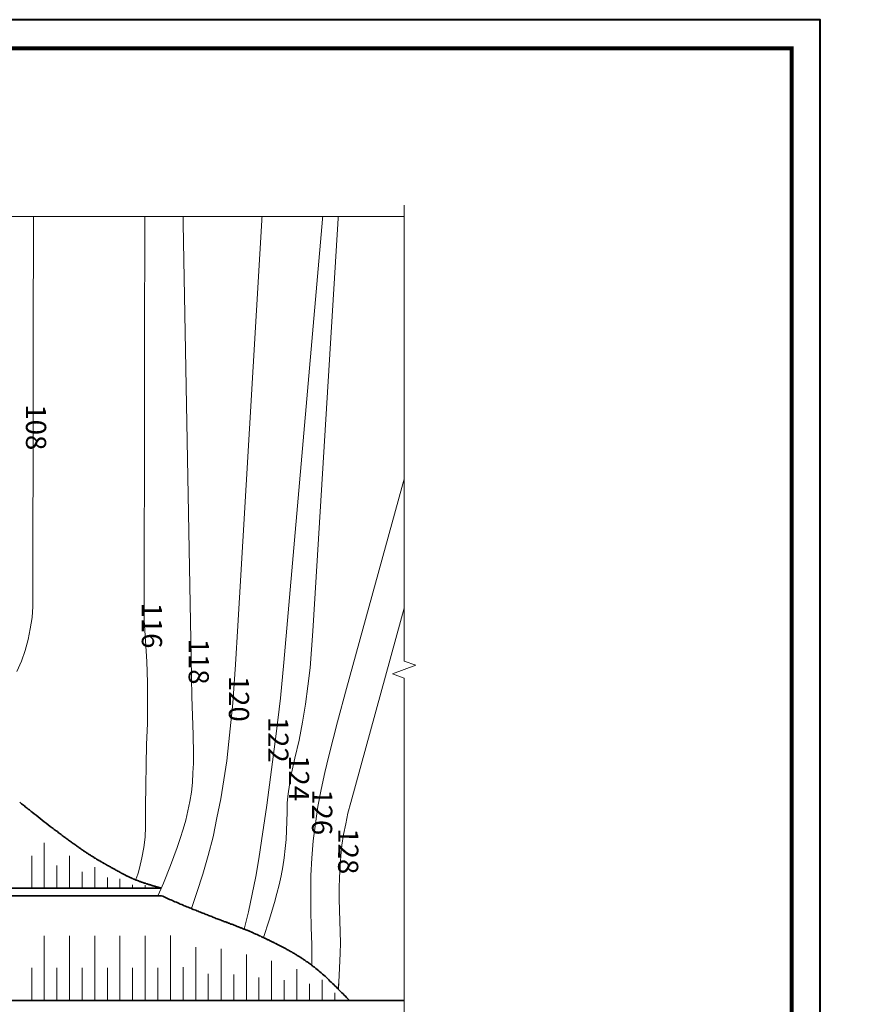
# Model space of a CAD drawing. Units: millimetres. Extents: x 65807 to 147858, y -6335 to 4767.
# Drawn here: x 93538 to 95008, y -575 to 1152 of the extents above; entities that cross this region are included whole.
import ezdxf
from ezdxf import colors
from ezdxf.entities.mleader import LeaderData, LeaderLine
from ezdxf.enums import TextEntityAlignment as Align
from ezdxf.math import Vec2, Vec3

# ---------------------------------------------------------------- set-up
doc = ezdxf.new("R2010")
doc.units = ezdxf.units.MM
doc.layers.get('0').update_dxf_attribs({"lineweight": 30})
doc.layers.add('FP-XX-МАРКИ ПОМЕЩЕНИЙ', color=250, linetype='Continuous', lineweight=25)
for name, color, linetype in [('PDF _0', 7, 'Continuous'), ('PDF _PDF _линии', 7, 'Continuous'), ('PDF _Текст', 7, 'Continuous'), ('PDF _Тело', 7, 'Continuous')]:
    doc.layers.add(name, color=color, linetype=linetype)
doc.layers.add('TN-АННОТАЦИИ', color=7, linetype='Continuous', lineweight=20, true_color=0x000000)
doc.layers.add('TN-ТАБЛИЦЫ', color=7, linetype='Continuous', lineweight=40, true_color=0x000000)
doc.styles.add('PDF GOST Common', font='GOST_Common.ttf')
doc.styles.get("Standard").update_dxf_attribs({"font": 'txt.shx'})
doc.styles.add('TN-Текст', font='ISOCPEUR.ttf')

# ---------------------------------------------------------------- blocks, each defined once
blk = doc.blocks.new('*U32')
blk.add_lwpolyline([(0, 0), (420, 0), (420, 297), (0, 297)], close=True)
at = {"const_width": 0.7}
blk.add_lwpolyline([(20, 5), (415, 5), (415, 292), (20, 292)], close=True, dxfattribs=at)
at = {"color": 0, "lineweight": 30, "flags": 104}
blk.add_attdef('ФОРМА6', text='', height=2.5, dxfattribs=at).set_placement((350, 12.5), align=Align.MIDDLE_CENTER)
at = {"color": 0, "style": 'TN-Текст', "flags": 8}
blk.add_attdef('ЛИСТ__', text='', height=2.5, dxfattribs=at).set_placement((410, 9.5), align=Align.MIDDLE_CENTER)
blk.add_attdef('ФОРМАТ', (397, 1.5), '', height=2.5, dxfattribs=at)
blk = doc.blocks.new('_DotSmall')
at = {"color": 0, "linetype": 'ByBlock', "const_width": 0.5}
blk.add_lwpolyline([(-0.0625, 0, 1), (0.0625, 0, 1)], format="xyb", close=True, dxfattribs=at)
blk = doc.blocks.new('*U155')
at = {"lineweight": 0}
blk.add_wipeout([(-1181, -339), (-1181, 8365), (-975, 8440), (-1387, 8590), (-1181, 8665), (-1181, 16880), (-975, 16955), (-1387, 17105), (-1181, 17180), (-1181, 25909), (0, 25909), (0, 17180), (-206, 17105), (206, 16955), (0, 16880), (0, 8665), (-206, 8590), (206, 8440), (0, 8365), (0, -339)], dxfattribs=at).dxf.layer = 'FP-XX-МАРКИ ПОМЕЩЕНИЙ'
at = {"linetype": 'Continuous'}
blk.add_lwpolyline([(0, 25745), (0, 17180), (0, 17180), (-206, 17105), (206, 16955), (0, 16880), (0, 16880), (0, 8665), (-206, 8590), (206, 8440), (0, 8365), (0, -200)], dxfattribs=at)
blk = doc.blocks.new('*U157')
at = {"lineweight": 0}
blk.add_wipeout([(-339, 670), (7797, 670), (7872, 464), (8022, 876), (8097, 670), (15744, 670), (15819, 464), (15969, 876), (16044, 670), (24205, 670), (24205, 0), (16044, 0), (15969, 206), (15819, -206), (15744, 0), (8097, 0), (8022, 206), (7872, -206), (7797, 0), (-339, 0)], dxfattribs=at).dxf.layer = 'FP-XX-МАРКИ ПОМЕЩЕНИЙ'
at = {"linetype": 'Continuous'}
blk.add_lwpolyline([(24041, 0), (16044, 0), (16044, 0), (15969, 206), (15819, -206), (15744, 0), (15744, 0), (8097, 0), (8022, 206), (7872, -206), (7797, 0), (-200, 0)], dxfattribs=at)

msp = doc.modelspace()

# ---------------------------------------------------------------- linework, layer by layer
at = {"layer": 'PDF _0', "lineweight": 20}
for points in [[(93580.7, -454.9), (93580.7, -568.8)], [(93624.9, -454.9), (93624.9, -568.8)], [(93669.2, -454.9), (93669.2, -568.8)], [(93713.4, -454.9), (93713.4, -568.8)], [(93757.6, -454.9), (93757.6, -568.8)], [(93801.9, -454.1), (93801.9, -568.8)], [(93846.1, -474.4), (93846.1, -568.8)], [(93890.7, -477.4), (93890.7, -568.8)], [(93935, -487.5), (93935, -568.8)], [(93979.2, -498.7), (93979.2, -568.8)], [(93558.6, -511.1), (93558.6, -568.8)], [(93602.8, -511.1), (93602.8, -568.8)], [(93647.1, -511.1), (93647.1, -568.8)], [(93691.3, -511.1), (93691.3, -568.8)], [(93735.5, -511.1), (93735.5, -568.8)], [(93779.8, -511.1), (93779.8, -568.8)], [(93824, -509.6), (93824, -568.8)], [(94023.4, -513), (94023.4, -568.8)], [(93868.2, -521.2), (93868.2, -568.8)], [(93912.8, -522.7), (93912.8, -568.8)], [(93957.1, -527.6), (93957.1, -568.8)], [(94001.3, -532.5), (94001.3, -568.8)], [(94067.7, -532.1), (94067.7, -568.8)], [(94045.5, -539.2), (94045.5, -568.8)], [(94096, -548.1), (94096.5, -538.8)], [(94089.8, -554.6), (94089.8, -568.8)]]:
    msp.add_lwpolyline(points, dxfattribs=at)
at = {"layer": 'PDF _0', "lineweight": 35}
msp.add_lwpolyline([(94257, -568.4), (92598.2, -568.4)], dxfattribs=at)
at = {"layer": 'PDF _PDF _линии', "lineweight": 20}
for points in [[(93561.6, 889.4), (93560.8, 122.8), (93559.3, 103.3), (93556, 83.8), (93552.2, 64.7), (93547, 45.6), (93540.6, 26.8), (93532.7, 8.8)], [(93742.3, -353.3), (93745.3, -344.7), (93747.9, -336), (93752, -317.7), (93755, -300), (93757.3, -281.7), (93758, -263.7), (93758.4, -245.7), (93758.4, -227.7), (93758.8, -191.3), (93759.1, -155), (93759.9, -119), (93761.4, -82.6), (93761.8, -45.9), (93761.4, -10.3), (93760.3, 26.5), (93758.4, 62.4), (93755.8, 98.8), (93756.9, 889.4)], [(93779.7, -384.4), (93782.8, -378), (93789.5, -362.3), (93801.9, -331.2), (93813.5, -299.7), (93819.1, -283.9), (93824, -267.8), (93828.9, -251.7), (93832.6, -235.6), (93836, -219.1), (93838.6, -202.6), (93840.5, -186.1), (93841.2, -169.2), (93842.4, -152.7), (93842.4, -135.9), (93841.6, -102.1), (93839.4, -35), (93838.2, 32.5), (93822.5, 889.4)], [(93838.5, -406.9), (93848, -378.8), (93858.5, -346.9), (93868.2, -313.9), (93876.5, -281.3), (93883.2, -247.9), (93890, -214.6), (93895.6, -181.2), (93900.5, -147.9), (93904.2, -114.1), (93908, -80.4), (93911, -46.6), (93916.2, 20.8), (93920, 88.7), (93967.2, 889)], [(93931.2, -443.1), (93938.7, -412.5), (93945.1, -381.8), (93951.4, -351), (93956.7, -319.5), (93961.2, -288.4), (93970.6, -225.8), (93978.8, -163.2), (93987.1, -100.6), (93994.6, -38), (94000.6, 24.6), (94075.9, 889)], [(93965, -457.9), (93975.1, -427.1), (93984.1, -396.4), (93988.6, -380.6), (93992.3, -365.3), (93996.1, -349.5), (93998.7, -333.8), (94001.3, -318), (94003.2, -301.9), (94004.7, -285.8), (94005.4, -270.1), (94006.2, -237.8), (94006.6, -221.7), (94008.1, -206), (94010.3, -190.2), (94012.9, -174.5), (94020, -143), (94027.5, -111.9), (94033.5, -80), (94038.8, -48.5), (94042.9, -17), (94046.7, 15.2), (94049.3, 47.1), (94051.5, 79.3), (94101.4, 889)], [(94049.9, -506.8), (94050, -501), (94049.7, -470.2), (94048.5, -439.9), (94047.8, -409.5), (94047.8, -379.1), (94048.2, -348.8), (94049.7, -318.4), (94052.3, -288.1), (94056.4, -257.7), (94060.5, -228.1), (94066.2, -198.1), (94072.5, -168.1), (94079.3, -138.9), (94094.6, -79.6), (94110.4, -20.8), (94258.1, 516)], [(94096.2, -548.2), (94097.6, -523.5), (94099.5, -486), (94099.9, -466.9), (94099.5, -447.7), (94098, -409.5), (94097.6, -390.4), (94097.6, -371.3), (94098, -352.2), (94099.1, -333.4), (94100.3, -314.7), (94102.5, -295.6), (94105.5, -276.8), (94109.3, -258.4), (94113, -239.7), (94117.9, -221), (94257.7, 288.1)], [(93740.9, -356.7), (93742.3, -353.3)]]:
    msp.add_lwpolyline(points, dxfattribs=at)
at = {"layer": 'PDF _Тело', "lineweight": 35}
for points in [[(92766.9, -370.9), (93785.8, -370.9), (93784.6, -370.5), (93783.5, -370.5), (93782.8, -370.1), (93781.6, -369.8), (93780.5, -369.4), (93779.4, -369.4), (93778.6, -369), (93777.5, -368.6), (93776.4, -368.6), (93775.6, -368.3), (93774.5, -367.9), (93773.8, -367.5), (93772.6, -367.5), (93771.9, -367.1), (93770.8, -366.8), (93770, -366.4), (93768.9, -366.4), (93768.1, -366), (93767, -365.6), (93766.3, -365.6), (93765.5, -365.3), (93764.4, -364.9), (93763.6, -364.5), (93762.9, -364.5), (93762.1, -364.1), (93761, -363.8), (93760.3, -363.8), (93759.5, -363.4), (93758.8, -363), (93758, -362.6), (93756.9, -362.6), (93756.1, -362.3), (93755.4, -361.9), (93754.6, -361.9), (93753.9, -361.5), (93753.1, -361.2), (93752.4, -360.8), (93751.6, -360.8), (93750.9, -360.4), (93750.1, -360), (93748.7, -359.7), (93747.5, -359.3), (93746, -358.5), (93744.5, -358.2), (93743.4, -357.4), (93741.9, -357), (93740.8, -356.7), (93739.3, -355.9), (93738.2, -355.5), (93737, -355.2), (93735.9, -354.4), (93734.8, -354), (93733.3, -353.3), (93732.2, -352.9), (93731, -352.5), (93730.3, -351.8), (93729.2, -351.4), (93728, -351), (93726.9, -350.3), (93725.8, -349.9), (93725, -349.5), (93723.9, -348.8), (93722.8, -348.4), (93722, -348), (93720.9, -347.3), (93720.2, -346.9), (93719, -346.5), (93718.3, -346.2), (93717.5, -345.4), (93716.4, -345), (93715.7, -344.7), (93714.5, -343.9), (93713.8, -343.5), (93713, -343.2), (93711.2, -342), (93709.7, -341.3), (93707.8, -340.2), (93706.3, -339.4), (93704.8, -338.3), (93701.4, -336.8), (93698, -334.9), (93696.5, -333.8), (93695, -333), (93693.2, -331.9), (93691.7, -331.2), (93689.8, -330), (93687.9, -329.3), (93687.2, -328.9), (93686.4, -328.2), (93685.7, -327.8), (93684.5, -327.4), (93683.8, -326.7), (93682.7, -326.3), (93681.9, -325.9), (93681.2, -325.2), (93680.1, -324.8), (93679.3, -324), (93678.2, -323.7), (93677.4, -322.9), (93676.3, -322.5), (93675.2, -321.8), (93674.4, -321.4), (93673.3, -320.7), (93672.2, -320.3), (93671.4, -319.5), (93670.3, -318.8), (93669.2, -318.4), (93668.4, -317.7), (93667.3, -316.9), (93666.2, -316.2), (93665.1, -315.8), (93663.9, -315), (93662.8, -314.3), (93661.7, -313.5), (93660.6, -312.8), (93659.4, -312), (93658.3, -311.3), (93657.2, -310.5), (93656.1, -309.8), (93654.6, -309), (93653.4, -307.9), (93652.3, -307.2), (93650.8, -306.4), (93649.7, -305.7), (93648.2, -304.5), (93647.1, -303.8), (93645.6, -302.7), (93644.4, -301.9), (93642.9, -300.8), (93641.4, -300), (93640.3, -298.9), (93638.8, -298.2), (93637.3, -297), (93635.8, -295.9), (93634.3, -294.8), (93632.8, -293.7), (93631.3, -292.6), (93629.8, -291.8), (93628.3, -290.7), (93626.8, -289.2), (93624.9, -288.1), (93623.4, -286.9), (93621.9, -285.8), (93620.4, -284.7), (93618.6, -283.6), (93617.1, -282.1), (93615.2, -280.9), (93613.7, -279.8), (93611.8, -278.7), (93610.3, -277.2), (93608.5, -276.1), (93607, -274.6), (93605.1, -273.4), (93603.6, -271.9), (93601.7, -270.8), (93599.8, -269.3), (93598.3, -268.2), (93596.5, -266.7), (93594.6, -265.6), (93591.2, -262.9), (93587.8, -259.9), (93584.1, -257.3), (93580.7, -254.7), (93577, -251.7), (93573.6, -249.1), (93569.8, -246.1), (93566.5, -243.4), (93563.1, -240.8), (93559.3, -237.8), (93557.8, -236.7), (93556, -235.2), (93554.5, -233.7), (93552.6, -232.6), (93550.7, -231.1), (93549.2, -229.6), (93547.4, -228.5), (93545.9, -227), (93544.4, -225.8), (93542.5, -224.3), (93541, -223.2), (93539.1, -221.7), (93537.6, -220.6)], [(94116, -568.4), (94114.1, -566.6), (94112.3, -564.7), (94110.4, -562.8), (94108.5, -560.6), (94106.6, -558.7), (94104.8, -556.5), (94102.5, -554.6), (94100.6, -552.7), (94098.4, -550.5), (94096.5, -548.6), (94094.3, -546.3), (94092.4, -544.5), (94090.1, -542.2), (94088.3, -540.3), (94086, -538.1), (94083.8, -535.8), (94081.5, -534), (94079.6, -532.1), (94077.4, -529.8), (94075.2, -528), (94072.9, -525.7), (94070.7, -523.8), (94068.4, -522), (94066.2, -519.7), (94063.9, -517.8), (94061.7, -516), (94059, -514.1), (94056.8, -512.2), (94055.7, -511.1), (94054.5, -510), (94053.4, -509.2), (94052.3, -508.5), (94050.8, -507.3), (94049.7, -506.6), (94048.5, -505.5), (94047.4, -504.7), (94046.3, -503.6), (94044.8, -502.8), (94043.7, -502.1), (94042.5, -501), (94041.4, -500.2), (94039.9, -499.5), (94038.8, -498.7), (94037.7, -497.6), (94036.2, -496.8), (94035, -496.1), (94033.9, -495.3), (94032.8, -494.6), (94031.3, -493.5), (94030.2, -492.7), (94029, -492), (94027.5, -491.2), (94026.4, -490.5), (94025.3, -489.7), (94024.2, -489), (94022.7, -488.2), (94021.5, -487.5), (94020.4, -486.7), (94019.3, -486), (94017.8, -485.2), (94016.7, -484.5), (94015.5, -483.7), (94014.4, -483), (94012.9, -482.6), (94011.8, -481.9), (94010.7, -481.1), (94009.6, -480.4), (94008.1, -479.6), (94006.9, -479.2), (94005.8, -478.5), (94004.7, -477.7), (94003.6, -477), (94002.4, -476.6), (94001.3, -475.9), (93999.8, -475.1), (93998.7, -474.7), (93997.6, -474), (93996.4, -473.6), (93995.3, -472.9), (93994.2, -472.1), (93993.1, -471.7), (93991.9, -471), (93990.8, -470.6), (93989.7, -469.9), (93988.6, -469.5), (93987.8, -468.7), (93986.7, -468.4), (93985.6, -468), (93984.4, -467.2), (93983.3, -466.9), (93982.6, -466.1), (93981.4, -465.7), (93980.3, -465.4), (93979.2, -464.6), (93978.4, -464.2), (93977.3, -463.9), (93976.6, -463.5), (93975.4, -462.7), (93974.7, -462.4), (93973.6, -462), (93972.8, -461.6), (93971.7, -461.2), (93970.9, -460.5), (93969.8, -460.1), (93969.1, -459.7), (93968.3, -459.4), (93967.2, -459), (93966.4, -458.6), (93965.7, -458.2), (93964.9, -457.9), (93964.2, -457.5), (93963.1, -457.1), (93961.6, -456.4), (93960.1, -455.6), (93958.2, -454.9), (93956.7, -454.1), (93953.7, -452.6), (93951.8, -451.9), (93950.3, -451.1), (93948.8, -450.4), (93947, -449.6), (93946.2, -449.2), (93945.5, -448.9), (93944.7, -448.5), (93943.6, -448.1), (93942.8, -447.7), (93942.1, -447.4), (93941, -447), (93940.2, -446.6), (93939.5, -446.2), (93938.3, -445.9), (93937.6, -445.5), (93936.5, -445.1), (93935.3, -444.7), (93934.6, -444.4), (93933.5, -444), (93932.7, -443.6), (93931.6, -443.2), (93930.5, -442.9), (93929.3, -442.5), (93928.2, -441.7), (93927.1, -441.4), (93926, -441), (93924.8, -440.6), (93923.7, -440.2), (93922.6, -439.5), (93921.5, -439.1), (93920.3, -438.7), (93918.8, -438.4), (93917.7, -437.6), (93916.6, -437.2), (93915.1, -436.9), (93913.6, -436.1), (93912.5, -435.7), (93911, -435), (93909.5, -434.6), (93908, -434.2), (93906.8, -433.5), (93905.3, -432.7), (93903.8, -432.4), (93902, -431.6), (93900.5, -431.2), (93899, -430.5), (93897.5, -430.1), (93895.6, -429.4), (93894.1, -428.6), (93892.2, -428.3), (93890.7, -427.5), (93888.8, -426.8), (93887.3, -426), (93885.5, -425.3), (93883.6, -424.9), (93881.7, -424.1), (93879.9, -423.4), (93878, -422.6), (93876.1, -421.9), (93874.2, -421.1), (93872.4, -420.4), (93870.5, -419.6), (93868.6, -418.9), (93866.7, -418.1), (93864.5, -417.4), (93862.6, -416.6), (93860.7, -415.9), (93858.5, -415.1), (93856.6, -414.4), (93854.4, -413.3), (93852.5, -412.5), (93850.2, -411.8), (93848, -411), (93846.1, -409.9), (93843.9, -409.1), (93841.6, -408.4), (93839.4, -407.3), (93837.5, -406.5), (93835.2, -405.4), (93833, -404.6), (93830.7, -403.9), (93828.5, -402.8), (93826.2, -402), (93824, -400.9), (93821.7, -399.8), (93819.1, -399), (93816.9, -397.9), (93814.6, -397.1), (93812.4, -396), (93809.8, -394.9), (93807.5, -393.8), (93805.3, -393), (93802.6, -391.9), (93800.4, -390.8), (93798.1, -389.6), (93795.5, -388.5), (93793.3, -387.8), (93790.6, -386.6), (93788.4, -385.5), (93785.8, -384.4), (92765.8, -384.4)]]:
    msp.add_lwpolyline(points, dxfattribs=at)
at = {"layer": 'PDF _Тело', "lineweight": 20}
for points in [[(93580.7, -370.9), (93580.7, -291.8)], [(93558.6, -370.9), (93558.6, -314.7)], [(93624.9, -370.9), (93624.9, -314.7)], [(93602.8, -370.9), (93602.8, -331.5)], [(93647.1, -370.9), (93647.1, -342.8)], [(93669.2, -370.9), (93669.2, -334.5)], [(93691.3, -370.9), (93691.3, -352.2)], [(93713.4, -370.9), (93713.4, -354.8)], [(93735.5, -370.9), (93735.5, -365.3)], [(93757.6, -370.9), (93757.6, -366)]]:
    msp.add_lwpolyline(points, dxfattribs=at)

# ---------------------------------------------------------------- texts
at = {"layer": 'PDF _Текст', "lineweight": 9, "char_height": 35.42, "attachment_point": 4, "style": 'PDF GOST Common'}
for s, insert, rotation in [('108', (93561.7, 477.2), 270), ('116', (93764.8, 129.7), 270), ('118', (93846.9, 66.4), 270), ('120', (93917.4, 1.1), 270), ('122', (93986.4, -70.8), 270), ('124', (94022.7, -138), 270), ('126', (94063.6, -197.7), 269.6047), ('128', (94109.3, -266.3), 269.599)]:
    msp.add_mtext(s, dxfattribs=dict(at, insert=insert, rotation=rotation))

# ---------------------------------------------------------------- next in the draw order: block references
at = {"layer": 'TN-АННОТАЦИИ', "xscale": -0.1, "yscale": 0.1, "zscale": 0.1, "rotation": 90}
msp.add_blockref('*U155', (94204.8, 806.7), dxfattribs=at)

# ---------------------------------------------------------------- next in the draw order: block references
at = {"layer": 'TN-АННОТАЦИИ', "xscale": -0.1, "yscale": 0.1, "zscale": 0.1, "rotation": 270}
msp.add_blockref('*U157', (94211.6, -1577.3), dxfattribs=at)

# ---------------------------------------------------------------- next in the draw order: block references
at = {"layer": 'TN-ТАБЛИЦЫ', "color": 7, "xscale": 10, "yscale": 10, "zscale": 10}
msp.add_blockref('*U32', (90740.7, -1818.2), dxfattribs=at)

# ---------------------------------------------------------------- next in the draw order: leaders
at = {"layer": 'TN-АННОТАЦИИ'}
ml = msp.add_multileader_mtext('Standard', dxfattribs=at)
ml.set_content('\\A1;Геотекстиль иглопробивной термофиксированный ТЕХНОНИКОЛЬ ПРОФ 500', color=256, style='TN-Текст')
ml.set_leader_properties(color=256, linetype='ByLayer', lineweight=-1)
ml.set_arrow_properties(name='DOTSMALL')
ml.build(insert=Vec2(0, 0))
ml.multileader.update_dxf_attribs({"text_left_attachment_type": 6, "text_right_attachment_type": 6, "dogleg_length": 1, "arrow_head_size": 50, "scale": 10})
ctx = ml.context
ctx.base_point, ctx.scale, ctx.char_height, ctx.arrow_head_size, ctx.landing_gap_size, ctx.plane_origin = Vec3(88879.6, 322.5), 10, 25, 50, 0, Vec3(86845.1, 233.2)
ctx.left_attachment, ctx.right_attachment = 6, 6
notes = []
notes.append((ctx, [(1, (1, 1, 0), (88869.6, 322.5), (1, 0), 10, [(1, [(88869.6, 67.7)], 0, [])])]))
ctx.mtext.insert, ctx.mtext.width, ctx.mtext.line_spacing_style, ctx.mtext.flow_direction = Vec3(88879.6, 352.5), 805.805, 2, 5
for ctx, leaders in notes:
    for number, flags, end, landing, length, lines in leaders:
        leader = LeaderData()
        leader.index, (leader.has_last_leader_line, leader.has_dogleg_vector, leader.attachment_direction) = number, flags
        leader.last_leader_point, leader.dogleg_vector, leader.dogleg_length = Vec3(end), Vec3(landing), length
        for number, points, colour, breaks in lines:
            line = LeaderLine()
            line.index, line.vertices, line.color, line.breaks = number, Vec3.list(points), colors.encode_raw_color(colour), breaks
            leader.lines.append(line)
        ctx.leaders.append(leader)

# ---------------------------------------------------------------- next in the draw order: leaders
ml = msp.add_multileader_mtext('Standard', dxfattribs=at)
ml.set_content('Концевое крепление (ковш/яма размыва)', color=256, style='TN-Текст')
ml.set_leader_properties(color=256, linetype='ByLayer', lineweight=-1)
ml.set_arrow_properties(name='DOTSMALL')
ml.build(insert=Vec2(0, 0))
ml.multileader.update_dxf_attribs({"text_left_attachment_type": 6, "text_right_attachment_type": 6, "dogleg_length": 1, "arrow_head_size": 50, "scale": 10})
ctx = ml.context
ctx.base_point, ctx.scale, ctx.char_height, ctx.arrow_head_size, ctx.landing_gap_size, ctx.plane_origin = Vec3(92231.3, 911.5), 10, 30, 50, 0, Vec3(90196.8, 758.3)
ctx.left_attachment, ctx.right_attachment = 6, 6
notes = []
notes.append((ctx, [(1, (1, 1, 0), (92221.3, 911.5), (1, 0), 10, [(1, [(92221.3, 557.7)], 0, [])])]))
ctx.mtext.insert, ctx.mtext.width, ctx.mtext.line_spacing_style, ctx.mtext.flow_direction = Vec3(92231.3, 950.5), 500.505, 2, 5
ctx.mtext.has_bg_fill, ctx.mtext.bg_color, ctx.mtext.bg_scale_factor, ctx.mtext.bg_transparency, ctx.mtext.use_window_bg_color = 1, -1073741824, 1.2, 0, 1
ml = msp.add_multileader_mtext('Standard', dxfattribs=at)
ml.set_content('Водобойная плита', color=256, style='TN-Текст')
ml.set_leader_properties(color=256, linetype='ByLayer', lineweight=-1)
ml.set_arrow_properties(name='DOTSMALL')
ml.build(insert=Vec2(0, 0))
ml.multileader.update_dxf_attribs({"text_left_attachment_type": 6, "text_right_attachment_type": 6, "dogleg_length": 1, "arrow_head_size": 50, "scale": 10})
ctx = ml.context
ctx.base_point, ctx.scale, ctx.char_height, ctx.arrow_head_size, ctx.landing_gap_size, ctx.plane_origin = Vec3(91218, -453.6), 10, 30, 50, 0, Vec3(89799.3, -606.8)
ctx.left_attachment, ctx.right_attachment = 6, 6
notes.append((ctx, [(0, (1, 1, 0), (91576, -453.6), (-1, 0), 10, [(1, [(92241.5, -453.6)], 0, [])])]))
ctx.mtext.insert, ctx.mtext.width, ctx.mtext.line_spacing_style, ctx.mtext.flow_direction = Vec3(91218, -417.6), 354.652, 2, 5
ctx.mtext.has_bg_fill, ctx.mtext.bg_color, ctx.mtext.bg_scale_factor, ctx.mtext.bg_transparency, ctx.mtext.use_window_bg_color = 1, -1073741824, 1.2, 0, 1
for ctx, leaders in notes:
    for number, flags, end, landing, length, lines in leaders:
        leader = LeaderData()
        leader.index, (leader.has_last_leader_line, leader.has_dogleg_vector, leader.attachment_direction) = number, flags
        leader.last_leader_point, leader.dogleg_vector, leader.dogleg_length = Vec3(end), Vec3(landing), length
        for number, points, colour, breaks in lines:
            line = LeaderLine()
            line.index, line.vertices, line.color, line.breaks = number, Vec3.list(points), colors.encode_raw_color(colour), breaks
            leader.lines.append(line)
        ctx.leaders.append(leader)

# ---------------------------------------------------------------- next in the draw order: leaders
ml = msp.add_multileader_mtext('Standard', dxfattribs=at)
ml.set_content('Струенаправляющая дамба', color=256, style='TN-Текст')
ml.set_leader_properties(color=256, linetype='ByLayer', lineweight=-1)
ml.set_arrow_properties(name='DOTSMALL')
ml.build(insert=Vec2(0, 0))
ml.multileader.update_dxf_attribs({"text_left_attachment_type": 6, "text_right_attachment_type": 6, "dogleg_length": 1, "arrow_head_size": 50, "scale": 10})
ctx = ml.context
ctx.base_point, ctx.scale, ctx.char_height, ctx.arrow_head_size, ctx.landing_gap_size, ctx.plane_origin = Vec3(92741.8, 911.5), 10, 30, 50, 0, Vec3(90707.3, 751.8)
ctx.left_attachment, ctx.right_attachment, ctx.text_align_type = 6, 6, 1
notes = []
notes.append((ctx, [(1, (1, 1, 0), (92731.8, 911.5), (1, 0), 10, [(1, [(92731.8, 562.1)], 0, [])])]))
ctx.mtext.insert, ctx.mtext.width, ctx.mtext.alignment, ctx.mtext.line_spacing_style, ctx.mtext.flow_direction = Vec3(92934.6, 947.5), 352.802, 2, 2, 5
ctx.mtext.has_bg_fill, ctx.mtext.bg_color, ctx.mtext.bg_scale_factor, ctx.mtext.bg_transparency, ctx.mtext.use_window_bg_color = 1, -1073741824, 1.2, 0, 1
for ctx, leaders in notes:
    for number, flags, end, landing, length, lines in leaders:
        leader = LeaderData()
        leader.index, (leader.has_last_leader_line, leader.has_dogleg_vector, leader.attachment_direction) = number, flags
        leader.last_leader_point, leader.dogleg_vector, leader.dogleg_length = Vec3(end), Vec3(landing), length
        for number, points, colour, breaks in lines:
            line = LeaderLine()
            line.index, line.vertices, line.color, line.breaks = number, Vec3.list(points), colors.encode_raw_color(colour), breaks
            leader.lines.append(line)
        ctx.leaders.append(leader)

# ---------------------------------------------------------------- next in the draw order: leaders
ml = msp.add_multileader_mtext('Standard', dxfattribs=at)
ml.set_content('\\A1;Геотекстиль иглопробивной термофиксированный ТЕХНОНИКОЛЬ ПРОФ 500', color=256, style='TN-Текст')
ml.set_leader_properties(color=256, linetype='ByLayer', lineweight=-1)
ml.set_arrow_properties(name='DOTSMALL')
ml.build(insert=Vec2(0, 0))
ml.multileader.update_dxf_attribs({"text_left_attachment_type": 6, "text_right_attachment_type": 6, "dogleg_length": 1, "arrow_head_size": 50, "scale": 10})
ctx = ml.context
ctx.base_point, ctx.scale, ctx.char_height, ctx.arrow_head_size, ctx.landing_gap_size, ctx.plane_origin = Vec3(83482.9, 525.8), 10, 25, 50, 0, Vec3(81370.4, -135.1)
ctx.left_attachment, ctx.right_attachment = 6, 6
notes = []
notes.append((ctx, [(1, (1, 1, 0), (83472.9, 525.8), (1, 0), 10, [(1, [(83472.9, -175.7)], 0, [])])]))
ctx.mtext.insert, ctx.mtext.width, ctx.mtext.line_spacing_style, ctx.mtext.flow_direction = Vec3(83482.9, 558.3), 1260.331, 2, 5
ml = msp.add_multileader_mtext('Standard', dxfattribs=at)
ml.set_content('\\A1;Геотекстиль иглопробивной термофиксированный ТЕХНОНИКОЛЬ ПРОФ 500', color=256, style='TN-Текст')
ml.set_leader_properties(color=256, linetype='ByLayer', lineweight=-1)
ml.set_arrow_properties(name='DOTSMALL')
ml.build(insert=Vec2(0, 0))
ml.multileader.update_dxf_attribs({"text_left_attachment_type": 6, "text_right_attachment_type": 6, "dogleg_length": 1, "arrow_head_size": 50, "scale": 10})
ctx = ml.context
ctx.base_point, ctx.scale, ctx.char_height, ctx.arrow_head_size, ctx.landing_gap_size, ctx.plane_origin = Vec3(87882.9, 525.8), 10, 25, 50, 0, Vec3(85770.4, -135.1)
ctx.left_attachment, ctx.right_attachment = 6, 6
notes.append((ctx, [(1, (1, 1, 0), (87872.9, 525.8), (1, 0), 10, [(1, [(87872.9, -175.7)], 0, [])])]))
ctx.mtext.insert, ctx.mtext.width, ctx.mtext.line_spacing_style, ctx.mtext.flow_direction = Vec3(87882.9, 558.3), 1260.331, 2, 5
for ctx, leaders in notes:
    for number, flags, end, landing, length, lines in leaders:
        leader = LeaderData()
        leader.index, (leader.has_last_leader_line, leader.has_dogleg_vector, leader.attachment_direction) = number, flags
        leader.last_leader_point, leader.dogleg_vector, leader.dogleg_length = Vec3(end), Vec3(landing), length
        for number, points, colour, breaks in lines:
            line = LeaderLine()
            line.index, line.vertices, line.color, line.breaks = number, Vec3.list(points), colors.encode_raw_color(colour), breaks
            leader.lines.append(line)
        ctx.leaders.append(leader)

doc.saveas('drawing.dxf')
